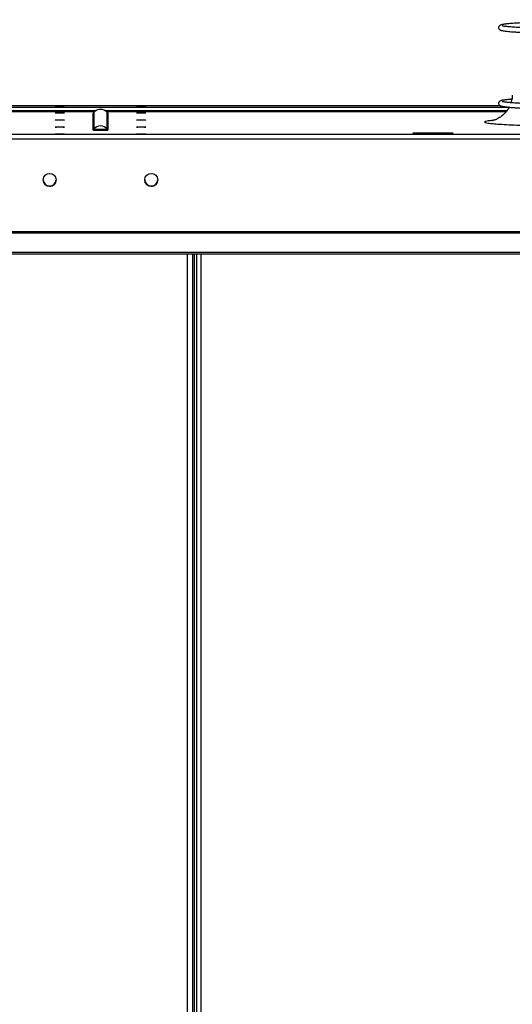
# Model space of a CAD drawing. Units: millimetres. Extents: x 22670 to 38294, y -10041 to 2143.
# Drawn here: x 34415 to 34682, y -1807 to -1273 of the extents above; entities that cross this region are included whole.
import ezdxf

# ---------------------------------------------------------------- set-up
doc = ezdxf.new("R2010")
doc.units = ezdxf.units.MM

msp = doc.modelspace()

# ---------------------------------------------------------------- linework, layer by layer
at = {"color": 7, "linetype": 'Continuous', "lineweight": 25}
for p, q in [((34680.17, -1320.76), (34237.84, -1320.76)), ((34242.88, -1319.72), (34675.14, -1319.72)), ((34454.91, -1324.08), (34454.91, -1333.01)), ((34454.98, -1324.04), (34455.38, -1323.57)), ((34454.98, -1324.04), (34454.98, -1332.97)), ((34455.38, -1323.57), (34455.38, -1332.5)), ((34462.65, -1332.5), (34462.65, -1323.57)), ((34462.65, -1323.57), (34463.04, -1324.04)), ((34463.04, -1332.97), (34463.04, -1324.04)), ((34463.12, -1333.01), (34463.12, -1324.08)), ((34455.38, -1332.5), (34454.98, -1332.97)), ((34463.04, -1332.97), (34462.65, -1332.5)), ((33356.52, -1337.82), (35561.51, -1337.82)), ((35560.71, -1335.48), (33357.31, -1335.48)), ((35561.51, -1388.18), (33356.52, -1388.18)), ((33356.52, -1388.75), (35561.51, -1388.75)), ((35554.51, -1399.3), (33363.51, -1399.3)), ((35554.51, -1400.35), (33363.51, -1400.35)), ((34509.01, -2258.93), (34509.01, -1400.35)), ((34511.01, -1400.35), (34511.01, -2259.93)), ((34509.01, -1562.47), (34509.01, -1562.47))]:
    msp.add_line(p, q, dxfattribs=at)
at = {"color": 8, "linetype": 'Continuous', "lineweight": 25}
for p, q in [((34238.96, -1322.52), (34456.63, -1322.52)), ((34239.34, -1322.99), (34455.96, -1322.99)), ((34239.37, -1323.03), (34455.91, -1323.03)), ((34455.1, -1324.06), (34454.91, -1324.08)), ((34461.4, -1322.52), (34679.06, -1322.52)), ((34462.07, -1322.99), (34678.7, -1322.99)), ((34462.12, -1323.03), (34678.67, -1323.03)), ((34463.12, -1324.08), (34462.94, -1324.06)), ((34506.21, -2258.93), (34506.21, -1400.35)), ((34509.81, -1400.35), (34509.81, -2258.93)), ((34513.31, -1400.35), (34513.31, -2259.93))]:
    msp.add_line(p, q, dxfattribs=at)
at = {"color": 7, "linetype": 'Continuous', "lineweight": 25, "flags": 128}
for points in [[(34439.51, -1319.92), (34439.32, -1319.94), (34438.78, -1319.95), (34437.97, -1319.96), (34437.01, -1319.96), (34436.06, -1319.96), (34435.25, -1319.95), (34434.7, -1319.94), (34434.51, -1319.92), (34434.7, -1319.9), (34435.25, -1319.89), (34436.06, -1319.88), (34437.01, -1319.88), (34437.97, -1319.88), (34438.78, -1319.89), (34439.32, -1319.9), (34439.51, -1319.92)], [(34483.51, -1319.92), (34483.32, -1319.94), (34482.78, -1319.95), (34481.97, -1319.96), (34481.01, -1319.96), (34480.06, -1319.96), (34479.25, -1319.95), (34478.7, -1319.94), (34478.51, -1319.92), (34478.7, -1319.9), (34479.25, -1319.89), (34480.06, -1319.88), (34481.01, -1319.88), (34481.97, -1319.88), (34482.78, -1319.89), (34483.32, -1319.9), (34483.51, -1319.92)], [(34439.51, -1323.76), (34439.32, -1323.78), (34438.78, -1323.79), (34437.97, -1323.8), (34437.01, -1323.8), (34436.06, -1323.8), (34435.25, -1323.79), (34434.7, -1323.78), (34434.51, -1323.76), (34434.7, -1323.74), (34435.25, -1323.73), (34436.06, -1323.72), (34437.01, -1323.72), (34437.97, -1323.72), (34438.78, -1323.73), (34439.32, -1323.74), (34439.51, -1323.76)], [(34439.51, -1327.6), (34439.32, -1327.62), (34438.78, -1327.63), (34437.97, -1327.64), (34437.01, -1327.64), (34436.06, -1327.64), (34435.25, -1327.63), (34434.7, -1327.62), (34434.51, -1327.6), (34434.7, -1327.58), (34435.25, -1327.57), (34436.06, -1327.56), (34437.01, -1327.56), (34437.97, -1327.56), (34438.78, -1327.57), (34439.32, -1327.58), (34439.51, -1327.6)], [(34483.51, -1323.76), (34483.32, -1323.78), (34482.78, -1323.79), (34481.97, -1323.8), (34481.01, -1323.8), (34480.06, -1323.8), (34479.25, -1323.79), (34478.7, -1323.78), (34478.51, -1323.76), (34478.7, -1323.74), (34479.25, -1323.73), (34480.06, -1323.72), (34481.01, -1323.72), (34481.97, -1323.72), (34482.78, -1323.73), (34483.32, -1323.74), (34483.51, -1323.76)], [(34483.51, -1327.6), (34483.32, -1327.62), (34482.78, -1327.63), (34481.97, -1327.64), (34481.01, -1327.64), (34480.06, -1327.64), (34479.25, -1327.63), (34478.7, -1327.62), (34478.51, -1327.6), (34478.7, -1327.58), (34479.25, -1327.57), (34480.06, -1327.56), (34481.01, -1327.56), (34481.97, -1327.56), (34482.78, -1327.57), (34483.32, -1327.58), (34483.51, -1327.6)], [(34439.51, -1331.44), (34439.32, -1331.46), (34438.78, -1331.47), (34437.97, -1331.48), (34437.01, -1331.48), (34436.06, -1331.48), (34435.25, -1331.47), (34434.7, -1331.46), (34434.51, -1331.44), (34434.7, -1331.42), (34435.25, -1331.41), (34436.06, -1331.4), (34437.01, -1331.39), (34437.97, -1331.4), (34438.78, -1331.41), (34439.32, -1331.42), (34439.51, -1331.44)], [(34483.51, -1331.44), (34483.32, -1331.46), (34482.78, -1331.47), (34481.97, -1331.48), (34481.01, -1331.48), (34480.06, -1331.48), (34479.25, -1331.47), (34478.7, -1331.46), (34478.51, -1331.44), (34478.7, -1331.42), (34479.25, -1331.41), (34480.06, -1331.4), (34481.01, -1331.39), (34481.97, -1331.4), (34482.78, -1331.41), (34483.32, -1331.42), (34483.51, -1331.44)], [(34439.51, -1335.28), (34439.32, -1335.29), (34438.78, -1335.31), (34437.97, -1335.32), (34437.01, -1335.32), (34436.06, -1335.32), (34435.25, -1335.31), (34434.7, -1335.29), (34434.51, -1335.28), (34434.7, -1335.26), (34435.25, -1335.25), (34436.06, -1335.24), (34437.01, -1335.23), (34437.97, -1335.24), (34438.78, -1335.25), (34439.32, -1335.26), (34439.51, -1335.28)], [(34483.51, -1335.28), (34483.32, -1335.29), (34482.78, -1335.31), (34481.97, -1335.32), (34481.01, -1335.32), (34480.06, -1335.32), (34479.25, -1335.31), (34478.7, -1335.29), (34478.51, -1335.28), (34478.7, -1335.26), (34479.25, -1335.25), (34480.06, -1335.24), (34481.01, -1335.23), (34481.97, -1335.24), (34482.78, -1335.25), (34483.32, -1335.26), (34483.51, -1335.28)], [(34650.01, -1334.74), (34649.84, -1334.77), (34649.31, -1334.8), (34648.46, -1334.84), (34647.3, -1334.86), (34645.87, -1334.89), (34644.23, -1334.91), (34642.41, -1334.92), (34640.49, -1334.93), (34638.52, -1334.93), (34636.57, -1334.92), (34634.69, -1334.91), (34632.95, -1334.9), (34631.41, -1334.88), (34630.11, -1334.85), (34629.1, -1334.82), (34628.41, -1334.79), (34628.06, -1334.75), (34628.06, -1334.72), (34628.41, -1334.69), (34629.1, -1334.65), (34630.11, -1334.62), (34631.41, -1334.6), (34632.95, -1334.58), (34634.69, -1334.56), (34636.57, -1334.55), (34638.52, -1334.55), (34640.49, -1334.55), (34642.41, -1334.55), (34644.23, -1334.57), (34645.87, -1334.59), (34647.3, -1334.61), (34648.46, -1334.64), (34649.31, -1334.67), (34649.84, -1334.7), (34650.01, -1334.74)]]:
    msp.add_lwpolyline(points, dxfattribs=at)
at = {"color": 7, "linetype": 'Continuous', "lineweight": 25}
for centre in [(34431.51, -1360.02), (34486.51, -1360.02)]:
    msp.add_circle(centre, 3.5, dxfattribs=at)
for centre, radius, start, end in [((34459.01, -1326.63), 4.75, 40.0063, 139.9937), ((34454.91, -1323.98), 0.1, 269.999, 319.9943), ((34463.12, -1323.98), 0.1, 220.0057, 270.001), ((34454.91, -1332.91), 0.1, 269.999, 319.9943), ((34459.01, -1249.25), 83.82, 267.2435, 272.7565), ((34459.01, -1335.56), 4.75, 40.0063, 139.9937), ((34459.01, -1256.93), 75.66, 267.2435, 272.7565), ((34463.12, -1332.91), 0.1, 220.0057, 270.001), ((34431.51, -1359.93), 3.5, 180.765, 359.235), ((34431.51, -1359.99), 3.5, 180.0045, 270.0043), ((34431.51, -1359.99), 3.5, 269.9951, 359.9962), ((34486.51, -1359.93), 3.5, 180.765, 359.235), ((34486.51, -1359.99), 3.5, 180.0045, 270.0043), ((34486.51, -1359.99), 3.5, 269.9951, 359.9962)]:
    msp.add_arc(centre, radius, start, end, dxfattribs=at)
for points, knots in [([(34741.67, -1273.29), (34740.58, -1273.31), (34737.67, -1273.37), (34733.16, -1273.47), (34728.13, -1273.58), (34723.32, -1273.7), (34718.74, -1273.82), (34714.38, -1273.94), (34710.26, -1274.06), (34706.38, -1274.18), (34702.74, -1274.3), (34699.33, -1274.43), (34696.17, -1274.56), (34693.25, -1274.68), (34690.57, -1274.81), (34688.13, -1274.94), (34685.93, -1275.06), (34683.97, -1275.19), (34682.23, -1275.31), (34680.72, -1275.44), (34679.43, -1275.56), (34678.35, -1275.68), (34677.45, -1275.8), (34676.74, -1275.91), (34676.17, -1276.03), (34675.7, -1276.16), (34675.34, -1276.3), (34674.98, -1276.54), (34674.68, -1276.88), (34674.48, -1277.39), (34674.54, -1278.02), (34674.82, -1278.48), (34675.17, -1278.77), (34675.51, -1278.94), (34675.94, -1279.08), (34676.56, -1279.23), (34677.44, -1279.37), (34678.55, -1279.51), (34679.85, -1279.65), (34681.35, -1279.78), (34683.14, -1279.92), (34685.2, -1280.06), (34687.54, -1280.2), (34690.14, -1280.33), (34693.01, -1280.47), (34696.14, -1280.61), (34699.54, -1280.74), (34703.19, -1280.88), (34707.09, -1281.01), (34711.25, -1281.14), (34715.64, -1281.27), (34720.28, -1281.39), (34725.15, -1281.51), (34730.25, -1281.63), (34735.2, -1281.74), (34738.55, -1281.81), (34740.04, -1281.84)], [0, 0, 0, 0, 0.0129512, 0.0347306, 0.0564469, 0.0780916, 0.0996557, 0.1211292, 0.1425011, 0.1637595, 0.1848907, 0.2058796, 0.2267085, 0.2473578, 0.2678042, 0.2880208, 0.3079764, 0.3276335, 0.3469483, 0.3658683, 0.3843312, 0.4022637, 0.4195822, 0.4361988, 0.4520458, 0.4671679, 0.4820525, 0.4905324, 0.4962745, 0.5013785, 0.5071361, 0.5130156, 0.5200832, 0.5313742, 0.5461615, 0.5652917, 0.5873308, 0.6090232, 0.6282826, 0.6488655, 0.6700111, 0.6915462, 0.7133466, 0.7353346, 0.7574598, 0.7796878, 0.8019949, 0.824364, 0.8467825, 0.8692409, 0.8917319, 0.9142499, 0.9367902, 0.9593493, 0.9819241, 1, 1, 1, 1]), ([(34740.17, -1279.34), (34739.61, -1279.33), (34737.23, -1279.28), (34733.23, -1279.2), (34728.2, -1279.09), (34723.4, -1278.97), (34718.82, -1278.85), (34714.47, -1278.73), (34710.36, -1278.61), (34706.48, -1278.49), (34702.85, -1278.36), (34699.45, -1278.24), (34696.3, -1278.11), (34693.39, -1277.99), (34690.73, -1277.86), (34688.31, -1277.73), (34686.13, -1277.61), (34684.18, -1277.49), (34682.48, -1277.36), (34681, -1277.24), (34679.75, -1277.13), (34678.72, -1277.01), (34677.89, -1276.91), (34677.27, -1276.81), (34676.83, -1276.72), (34676.58, -1276.66), (34676.46, -1276.61), (34676.48, -1276.62), (34676.48, -1276.63)], [0, 0, 0, 0, 0.014355, 0.0608574, 0.1072224, 0.1534312, 0.1994638, 0.2452983, 0.2909105, 0.3362734, 0.3813564, 0.4261252, 0.47054, 0.5145548, 0.5581158, 0.6011595, 0.64361, 0.6853755, 0.7263436, 0.7663749, 0.805294, 0.842876, 0.8788276, 0.9127609, 0.9441582, 0.9723477, 0.9965565, 1, 1, 1, 1]), ([(34681.69, -1316.36), (34681.37, -1316.38), (34680.54, -1316.45), (34679.44, -1316.55), (34678.35, -1316.67), (34677.45, -1316.79), (34676.74, -1316.9), (34676.17, -1317.02), (34675.7, -1317.15), (34675.34, -1317.29), (34674.98, -1317.53), (34674.68, -1317.87), (34674.48, -1318.39), (34674.54, -1319.01), (34674.82, -1319.47), (34675.17, -1319.76), (34675.51, -1319.93), (34675.94, -1320.08), (34676.56, -1320.22), (34677.44, -1320.37), (34678.55, -1320.51), (34679.85, -1320.64), (34681.35, -1320.78), (34683.14, -1320.91), (34685.2, -1321.05), (34687.54, -1321.19), (34690.14, -1321.33), (34693.01, -1321.47), (34696.14, -1321.6), (34699.54, -1321.74), (34703.19, -1321.87), (34707.09, -1322), (34711.25, -1322.13), (34715.64, -1322.26), (34720.29, -1322.38), (34724.59, -1322.49), (34727.44, -1322.56), (34728.59, -1322.59)], [0, 0, 0, 0, 0.019773, 0.050659, 0.080657, 0.109628, 0.137425, 0.163935, 0.189232, 0.214131, 0.228317, 0.237923, 0.246461, 0.256092, 0.265928, 0.277751, 0.296639, 0.321376, 0.353378, 0.390246, 0.426533, 0.458752, 0.493183, 0.528557, 0.564582, 0.60105, 0.637833, 0.674845, 0.712029, 0.749345, 0.786765, 0.824268, 0.861837, 0.899461, 0.93713, 0.974836, 1, 1, 1, 1]), ([(34681.91, -1314.24), (34681.92, -1314.45), (34681.92, -1315.39), (34681.7, -1316.76), (34681.34, -1317.85), (34681.21, -1318.25)], [0, 0, 0, 0, 0.157771, 0.686914, 1, 1, 1, 1]), ([(34680.17, -1320.76), (34680.12, -1320.85), (34679.78, -1321.6), (34678.94, -1322.75), (34677.76, -1324.14), (34676.58, -1325.2), (34675.46, -1326.04), (34674.43, -1326.67), (34673.51, -1327.14), (34672.71, -1327.48), (34672.03, -1327.72), (34671.48, -1327.89), (34671.09, -1327.98), (34670.89, -1328.02), (34670.91, -1328.02), (34670.91, -1328.02)], [0, 0, 0, 0, 0.011612, 0.091315, 0.160793, 0.227054, 0.29107, 0.354657, 0.420205, 0.491336, 0.572079, 0.666941, 0.780764, 0.918108, 1, 1, 1, 1]), ([(34729.89, -1320.12), (34729.33, -1320.1), (34727.1, -1320.05), (34723.4, -1319.96), (34718.82, -1319.85), (34714.47, -1319.73), (34710.36, -1319.6), (34706.48, -1319.48), (34702.85, -1319.36), (34699.45, -1319.23), (34696.3, -1319.11), (34693.39, -1318.98), (34690.73, -1318.85), (34688.31, -1318.73), (34686.13, -1318.6), (34684.18, -1318.48), (34682.48, -1318.36), (34681, -1318.24), (34679.75, -1318.12), (34678.72, -1318.01), (34677.89, -1317.9), (34677.27, -1317.8), (34676.83, -1317.72), (34676.58, -1317.65), (34676.46, -1317.61), (34676.48, -1317.62), (34676.48, -1317.62)], [0, 0, 0, 0, 0.016895, 0.067779, 0.118469, 0.168941, 0.219168, 0.26912, 0.318765, 0.368063, 0.416972, 0.46544, 0.513408, 0.560807, 0.607552, 0.653543, 0.698656, 0.742738, 0.785595, 0.826979, 0.866568, 0.903934, 0.938508, 0.96955, 0.996208, 1, 1, 1, 1]), ([(34454.91, -1333.01), (34454.96, -1333.02), (34455.05, -1333.03), (34455.56, -1333.05), (34456.09, -1333.06), (34456.75, -1333.07), (34457.7, -1333.08), (34459.01, -1333.08), (34460.33, -1333.08), (34461.28, -1333.07), (34461.94, -1333.06), (34462.47, -1333.05), (34462.98, -1333.03), (34463.07, -1333.02), (34463.12, -1333.01)], [0, 0, 0, 0, 0.119728, 0.18418, 0.25, 0.31582, 0.380272, 0.5, 0.619728, 0.68418, 0.75, 0.81582, 0.880272, 1, 1, 1, 1])]:
    msp.add_open_spline(points, degree=3, knots=knots, dxfattribs=at)
at = {"color": 8, "linetype": 'Continuous', "lineweight": 25}
for points, knots in [([(34671.61, -1327.84), (34671.57, -1327.85), (34670.33, -1327.94), (34668.87, -1328.14), (34667.22, -1328.43), (34667.04, -1328.62), (34666.96, -1328.72)], [0, 0, 0, 0, 0.010162, 0.34554, 0.67554, 1, 1, 1, 1]), ([(34666.96, -1328.72), (34667.05, -1328.81), (34667.24, -1329), (34668.8, -1329.29), (34671.35, -1329.58), (34675.04, -1329.88), (34679.89, -1330.17), (34685.41, -1330.44), (34691.29, -1330.68), (34697.28, -1330.9), (34703.92, -1331.11), (34712.05, -1331.34), (34721.89, -1331.58), (34733.62, -1331.84), (34742.25, -1331.99), (34746.55, -1332.07)], [0, 0, 0, 0, 0.076414, 0.154132, 0.23312, 0.314454, 0.396842, 0.480243, 0.544099, 0.607958, 0.672823, 0.73769, 0.825082, 0.912735, 1, 1, 1, 1])]:
    msp.add_open_spline(points, degree=3, knots=knots, dxfattribs=at)

doc.saveas('drawing.dxf')
